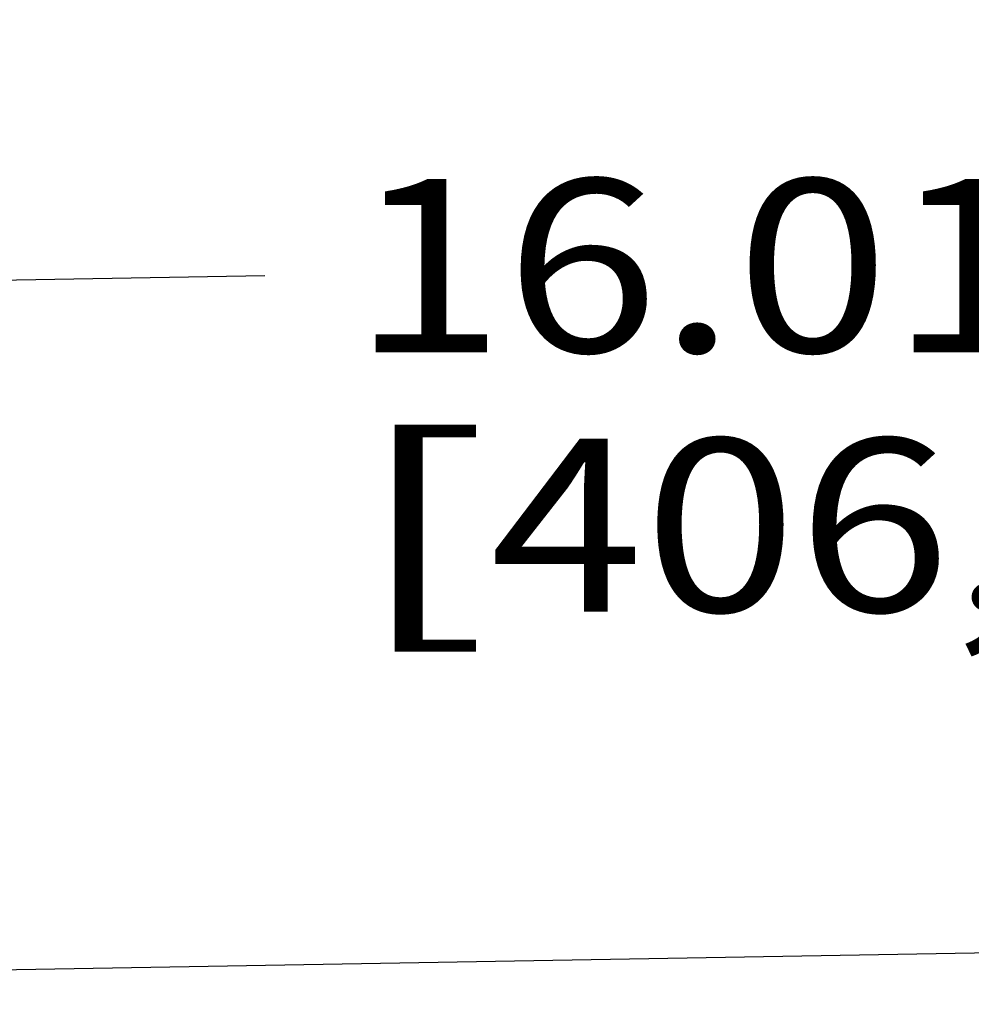
# Model space of a CAD drawing. Units: inches. Extents: x 0 to 17, y 0 to 11.
# Drawn here: x 12.5 to 13.2, y 7.4 to 8.1 of the extents above; entities that cross this region are included whole.
import ezdxf
from ezdxf.enums import TextEntityAlignment as Align

# ---------------------------------------------------------------- set-up
doc = ezdxf.new("R2010")
doc.units = ezdxf.units.IN
doc.header["$LTSCALE"] = 0.935
doc.header["$MEASUREMENT"] = 0
doc.layers.get('0').update_dxf_attribs({"linetype": 'CONTINUOUS'})
doc.styles.get("Standard").update_dxf_attribs({"font": 'bluprnt.ttf'})
doc.dimstyles.new('DIMSTYLE_1', dxfattribs={"dimtxt": 0.125, "dimasz": 0.1875, "dimexe": 0.125, "dimexo": 0.0625, "dimgap": 0.0625, "dimtad": 0, "dimtih": 1, "dimtoh": 1, "dimlfac": 6.666667, "dimzin": 4, "dimdsep": 46, "dimtxsty": 'Standard', "dimblk": 'CLOSED', "dimblk1": 'CLOSED', "dimblk2": 'CLOSED', "dimcen": 0.09, "dimadec": 3, "dimazin": 1, "dimtfac": 1, "dimtdec": 3, "dimtofl": 0, "dimtmove": 0, "dimatfit": 3, "dimldrblk": 'CLOSED', "dimfxl": 0, "dimtolj": 1, "dimtzin": 4, "dimarcsym": 0})

# ---------------------------------------------------------------- blocks, each defined once
blk = doc.blocks.new('_CLOSED')
at = {"color": 0, "linetype": 'ByBlock'}
for p, q in [((0, 0), (-1, 0.1667)), ((-1, 0.1667), (-1, -0.1667)), ((-1, -0.1667), (0, 0)), ((-1, 0), (0, 0))]:
    blk.add_line(p, q, dxfattribs=at)
blk = doc.blocks.new('*D7')
at = {"color": 7, "linetype": 'Continuous'}
for p, q in [((14.47798, 8.8956), (15.19549, 8.8956)), ((15.07049, 8.8956), (15.07049, 8.09925)), ((15.07049, 6.76716), (15.07049, 7.66175)), ((11.93318, 6.76716), (15.19549, 6.76716))]:
    blk.add_line(p, q, dxfattribs=at)
at = {"color": 7, "linetype": 'Continuous', "xscale": 0.1875, "yscale": 0.1875, "zscale": 0.1875}
for p, rotation in [((15.07049, 8.8956), 90), ((15.07049, 6.76716), 270)]:
    blk.add_blockref('_CLOSED', p, dxfattribs=dict(at, rotation=rotation))
at = {"color": 7, "linetype": 'Continuous'}
for s, p, p2 in [('14.19', (14.72049, 7.91175), (15.22049, 7.91175)), ('[', (14.72049, 7.72425), (14.82049, 7.72425)), (']', (15.32049, 7.72425), (15.42049, 7.72425)), ('360,4', (14.82049, 7.72425), (15.32049, 7.72425))]:
    blk.add_text(s, height=0.125, dxfattribs=at).set_placement(p, p2, align=Align.FIT)
blk = doc.blocks.new('*D8')
at = {"color": 7, "linetype": 'Continuous'}
for p, q in [((14.3304, 7.47538), (14.32062, 8.03591)), ((11.92927, 7.43346), (11.91948, 7.994)), ((14.3228, 7.91093), (13.53473, 7.89718)), ((11.92166, 7.86902), (12.70973, 7.88278))]:
    blk.add_line(p, q, dxfattribs=at)
at = {"color": 7, "linetype": 'Continuous', "xscale": 0.1875, "yscale": 0.1875, "zscale": 0.1875}
for p, rotation in [((14.3228, 7.91093), 0.9999962122), ((11.92166, 7.86902), 180.9999962122)]:
    blk.add_blockref('_CLOSED', p, dxfattribs=dict(at, rotation=rotation))
at = {"color": 7, "linetype": 'Continuous'}
for s, p, p2 in [('16.01', (12.77223, 7.82748), (13.27223, 7.82748)), ('[', (12.77223, 7.63998), (12.87223, 7.63998)), (']', (13.37223, 7.63998), (13.47223, 7.63998)), ('406,7', (12.87223, 7.63998), (13.37223, 7.63998))]:
    blk.add_text(s, height=0.125, dxfattribs=at).set_placement(p, p2, align=Align.FIT)

msp = doc.modelspace()

# ---------------------------------------------------------------- linework, layer by layer
at = {"color": 7, "linetype": 'Continuous'}
msp.add_line((11.84637, 7.36951), (14.41548, 7.41435), dxfattribs=at)

# ---------------------------------------------------------------- dimensions: what is measured, and where the dimension line sits
for base, p1, p2, angle, picture, middle in [((15.07049, 8.8956), (11.87068, 6.76716), (14.41548, 8.8956), 90, '*D7', (15.07049, 7.8805)), ((14.3228, 7.91093), (11.93036, 7.37097), (14.33149, 7.41288), 1, '*D8', (13.12223, 7.79623))]:
    dim = msp.add_linear_dim(base=base, p1=p1, p2=p2, angle=angle, text='<>\\P[]', dimstyle='DIMSTYLE_1', dxfattribs=at)
    dim.commit()
    dim.dimension.update_dxf_attribs({"geometry": picture, "text_midpoint": middle, "dimtype": 160})

doc.saveas('drawing.dxf')
